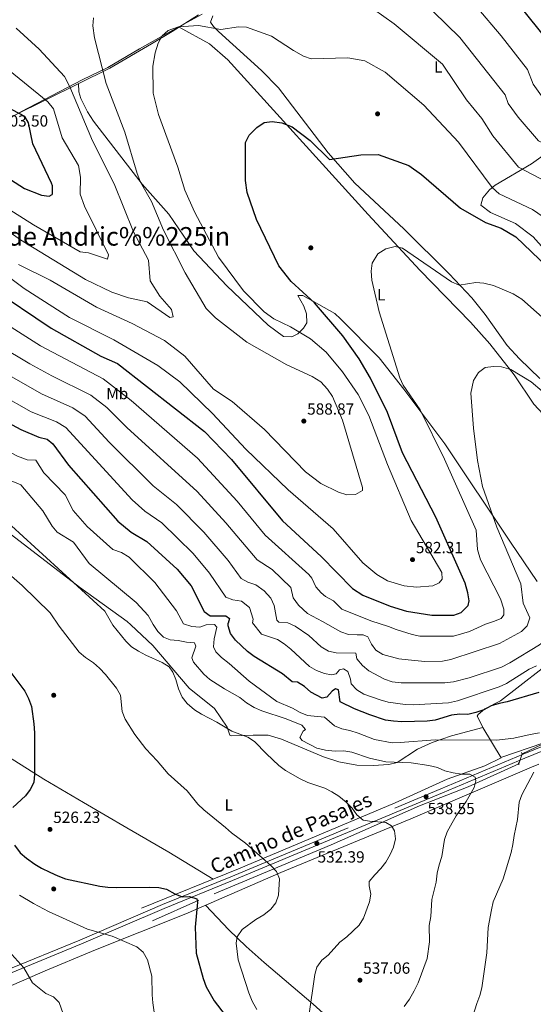
# Model space of a CAD drawing. Extents: x 614339 to 621240, y 729586 to 734329.
# Drawn here: x 619279 to 619597, y 731749 to 732359 of the extents above; entities that cross this region are included whole.
import ezdxf
from ezdxf.enums import TextEntityAlignment as Align

# ---------------------------------------------------------------- set-up
doc = ezdxf.new("R2010")
doc.units = 0
doc.header["$MEASUREMENT"] = 0
for name, pattern in [('DGN Style 2', [78.63191, 47.179146, -31.452764]), ('DGN Style 3', [110.084674, 78.63191, -31.452764]), ('DGN Style 5', [55.042337, 23.589573, -31.452764])]:
    doc.linetypes.add(name, pattern=pattern)
for name, color, linetype in [('Nivel 1', 7, 'Continuous'), ('Nivel 11', 7, 'Continuous'), ('Nivel 17', 7, 'Continuous'), ('Nivel 21', 7, 'Continuous'), ('Nivel 22', 7, 'Continuous'), ('Nivel 36', 7, 'Continuous'), ('Nivel 37', 7, 'Continuous'), ('Nivel 4', 7, 'Continuous'), ('Nivel 41', 7, 'Continuous'), ('Nivel 44', 7, 'Continuous'), ('Nivel 45', 7, 'Continuous'), ('Nivel 5', 7, 'Continuous'), ('Nivel 7', 7, 'Continuous')]:
    doc.layers.add(name, color=color, linetype=linetype)
doc.styles.add('Style-arial', font='arial.shx', dxfattribs={"bigfont": 'arialbig.shx'})
doc.styles.add('Style-ariali', font='ariali.shx', dxfattribs={"bigfont": 'arialibig.shx'})
doc.styles.add('Style-arialn', font='arialn.shx', dxfattribs={"bigfont": 'arialnbig.shx'})
doc.styles.add('Style-times', font='times.shx', dxfattribs={"bigfont": 'timesbig.shx'})

# ---------------------------------------------------------------- blocks, each defined once
blk = doc.blocks.new('5PATER')
at = {"layer": 'Nivel 7', "linetype": 'Continuous', "lineweight": 0}
h = blk.add_hatch(color=53, dxfattribs=at)
edge = h.paths.add_edge_path()
edge.add_ellipse((0, 0), major_axis=(-1.095731442945027, -1.110710700472634), ratio=0.9994222409660316, start_angle=0, end_angle=360)
blk = doc.blocks.new('5PERFI')
at = {"layer": 'Nivel 17', "linetype": 'Continuous', "lineweight": 0}
h = blk.add_hatch(color=7, dxfattribs=at)
edge = h.paths.add_edge_path()
edge.add_arc((0, 0), 1.55999999938624, 315.0000000018422, 675.0000000018422)

msp = doc.modelspace()

# ---------------------------------------------------------------- linework, layer by layer
at = {"layer": 'Nivel 1', "color": 7, "linetype": 'Continuous', "lineweight": 0}
msp.add_polyline3d([(619263.8, 732292.3670000001, 601.442), (619280.038, 732301.635, 597.672), (619317.565, 732321.213, 587.761), (619333.595, 732328.949, 583.504), (619353.1950000001, 732340.48, 580.514), (619371.561, 732350.8300000001, 579.444), (619392.061, 732362.007, 580.263)], dxfattribs=at)
at = {"layer": 'Nivel 11', "color": 142, "linetype": 'DGN Style 3', "lineweight": 13}
for points in [[(619645.9610000001, 731987.4890000001, 551.987), (619647.44, 731981.6570000001, 551.47), (619647.6769999999, 731977.216, 550.84), (619646.55, 731972.381, 550.496), (619632.537, 731946.773, 547.835), (619622.318, 731925.5279999999, 545.8290000000001), (619615.6510000001, 731917.149, 544.761), (619611.746, 731914.04, 544.367), (619590.077, 731903.7239999999, 542.274)], [(619588.071, 731897.5449999999, 541.571), (619556.648, 731883.256, 539.316), (619526.595, 731871.49, 537.122), (619471.9380000001, 731847.352, 531.622), (619389.8219999999, 731813.03, 525.191), (619361.254, 731800.206, 521.357)]]:
    msp.add_polyline3d(points, dxfattribs=at)
at = {"layer": 'Nivel 21', "color": 1, "linetype": 'DGN Style 2', "lineweight": 0, "elevation": 542.327, "flags": 128}
for points in [[(619590.1880000001, 731903.469), (619589.6939999999, 731904.5989999999)], [(619588.284, 731897.058), (619587.79, 731898.1880000001)]]:
    msp.add_lwpolyline(points, dxfattribs=at)
at = {"layer": 'Nivel 21', "color": 7, "linetype": 'DGN Style 3', "lineweight": 0}
msp.add_polyline3d([(619187.868, 731732.754, 509.175), (619193.8289999999, 731735.591, 510.07), (619200.138, 731740.0930000001, 510.07), (619225.223, 731750.963, 511.31), (619269.78, 731769.216, 513.171), (619316.267, 731788.281, 518.7520000000001), (619367.4780000001, 731810.3, 523.093), (619409.756, 731827.5349999999, 527.519), (619539.81, 731881.96, 539.292), (619590.814, 731903.517, 542.718), (619713.139, 731953.176, 554.623)], dxfattribs=at)
at = {"layer": 'Nivel 21', "color": 7, "linetype": 'Continuous', "lineweight": 0}
msp.add_polyline3d([(619190.3759999999, 731731.169, 509.392), (619195.1070000001, 731733.4210000001, 510.07), (619201.3800000001, 731737.8970000001, 510.07), (619226.1980000001, 731748.6510000001, 511.31), (619270.7320000001, 731766.895, 513.171), (619317.237, 731785.967, 518.7520000000001), (619368.4550000001, 731807.9010000001, 523.093), (619410.744, 731825.1410000001, 527.519), (619540.814, 731879.5719999999, 539.292), (619591.8049999999, 731901.1240000001, 542.718), (619714.1130000001, 731950.7760000001, 554.623)], dxfattribs=at)
at = {"layer": 'Nivel 22', "color": 142, "linetype": 'DGN Style 5', "lineweight": 0, "extrusion": (-0.03322032136630362, -0.1023272012574228, 0.9941959334714372), "elevation": -94937.51453449072, "flags": 128}
msp.add_lwpolyline([(363312.6123311748, 882357.3547360424), (363312.6123311747, 882363.8891285926)], dxfattribs=at)
at = {"layer": 'Nivel 36', "color": 92, "linetype": 'Continuous', "lineweight": 0}
for points in [[(619389.767, 732361.5900000001, 580.12), (619373.44, 732351.29, 578.989), (619360.666, 732343.5, 579.438), (619334.831, 732328.507, 583.042), (619275.56, 732299.1810000001, 598.873)], [(619601.183, 732136.1540000001, 565.472), (619588.46, 732148.4099999999, 566.049), (619580.9310000001, 732156.746, 566.687), (619567.3300000001, 732175.881, 568.452), (619558.95, 732186.26, 569.429), (619544.9099999999, 732201.0700000001, 569.799), (619516.81, 732228.8900000001, 571.869), (619486.591, 732257.202, 573.892), (619469.9709999999, 732275.9809999999, 575.272), (619439.227, 732316.337, 577.331), (619428.7010000001, 732327.007, 578.02), (619402.014, 732351.2779999999, 579.636), (619398.8899999999, 732354.3, 579.929), (619397.1300000001, 732357.02, 580.309), (619398.5, 732360.8700000001, 580.5)], [(619377.663, 732353.9539999999, 578.989), (619396.56, 732343.456, 577.5500000000001), (619407.858, 732333.6059999999, 576.748), (619494.6910000001, 732237.8260000001, 570.5500000000001), (619526.8400000001, 732203.29, 567.739), (619558.237, 732171.091, 566.197), (619570.152, 732157.709, 565.236), (619585.155, 732138.547, 563.904), (619597.49, 732120.26, 562.679), (619614.5660000001, 732102.003, 562.904), (619623.666, 732089.2050000001, 561.964), (619631.6130000001, 732074.3160000001, 560.823), (619638.6840000001, 732055.659, 559.347), (619643.7890000001, 732044.4720000001, 558.694), (619650.8219999999, 732031.263, 558.0600000000001), (619658.9410000001, 732018.605, 557.462), (619672.601, 732002.8940000001, 556.562), (619687.6599999999, 731989.487, 556.323)], [(619599.5660000001, 732010.3700000001, 561.431), (619582.98, 732034.75, 562.679), (619542.29, 732095.6699999999, 567.739), (619516.967, 732129.5619999999, 569.937), (619501.52, 732148.98, 571.679), (619477.75, 732173.1000000001, 572.619), (619474.0490000001, 732176.4029999999, 573.275), (619454.3700000001, 732187.72, 574.119), (619451.1499999999, 732187.6200000001, 575.989), (619454.9199999999, 732181.0800000001, 576.559), (619456.523, 732176.3800000001, 577.198), (619456.8589999999, 732170.7080000001, 578.114), (619454.75, 732167.3600000001, 578.989), (619451.1780000001, 732163.909, 579.5500000000001), (619447.4199999999, 732161.97, 580.309), (619442.4010000001, 732162.2790000001, 580.827), (619432.7520000001, 732169.2620000001, 580.617), (619407.246, 732193.564, 580.304), (619386.8200000001, 732215.22, 581.25), (619371.3200000001, 732238.1200000001, 582.369), (619354.7860000001, 732256.6610000001, 585.178), (619324.6529999999, 732295.588, 587.886), (619320.8800000001, 732301.3900000001, 588.559), (619316.78, 732309.6400000001, 588.559), (619315.53, 732313.8500000001, 588.179), (619315.4010000001, 732318.8929999999, 587.429)], [(619609.6059999999, 732278.9099999999, 589.574), (619595.858, 732269.1910000001, 585.873), (619573.54, 732255.9099999999, 579.559), (619569.858, 732253.0460000001, 577.707), (619565.72, 732248.05, 576.929), (619564.6300000001, 732243.6699999999, 576.179), (619570.4820000001, 732239.1359999999, 575.975), (619586.01, 732232.22, 575.989), (619597.0700000001, 732224.0900000001, 575.989), (619603.895, 732216.2930000001, 575.989)], [(619268.476, 732043.4639999999, 533.671), (619315.9920000001, 732006.9169999999, 534.723), (619345.5660000001, 731985.713, 536.11), (619347.679, 731983.605, 536.213)], [(619617.267, 731988.2690000001, 557.476), (619628.6980000001, 731976.7930000001, 555.188), (619629.324, 731975.7409999999, 555), (619631.2069999999, 731972.574, 554.4010000000001), (619631.22, 731970.7150000001, 554.089), (619630.0900000001, 731969.6740000001, 553.825), (619617.7080000001, 731967.3160000001, 551.614), (619614.514, 731965.7919999999, 551.648), (619576.6939999999, 731936.557, 549.722), (619567.135, 731931.5120000001, 548.6080000000001), (619562.9070000001, 731928.094, 548.146), (619562.398, 731926.9539999999, 548.146), (619566.064, 731919.8489999999, 545.939)], [(619687.6599999999, 731989.487, 556.323), (619699.237, 731973.551, 555.3770000000001), (619707.494, 731959.659, 554.431), (619708.338, 731957.0819999999, 554.431), (619708.145, 731955.118, 554.115), (619705.885, 731953.139, 554.115), (619671.4739999999, 731938.956, 550.647), (619635.416, 731923.625, 548.125), (619627.479, 731920.9880000001, 546.548), (619626.855, 731921.5, 546.548), (619626.6399999999, 731922.842, 546.548), (619627.128, 731926.9780000001, 547.179), (619628.821, 731931.7150000001, 547.439), (619644.442, 731963.568, 550.017), (619645.442, 731968.534, 550.332), (619644.815, 731969.46, 550.017), (619643.2660000001, 731969.449, 550.332), (619638.3360000001, 731965.0760000001, 550.647), (619619.166, 731927.9569999999, 546.2330000000001), (619611.7010000001, 731916.6440000001, 544.972), (619607.9180000001, 731913.227, 544.657), (619603.6229999999, 731910.621, 544.344), (619577.051, 731901.4210000001, 542.563)], [(619144.7450000001, 731980.095, 518.505), (619178.0419999999, 731959.0700000001, 519.192), (619216.5719999999, 731935.9680000001, 519.878), (619260.061, 731909.246, 522.213), (619293.9909999999, 731888.1030000001, 523.6030000000001), (619318.3899999999, 731873.4709999999, 525.217), (619345.307, 731857.9040000001, 526.239), (619371.23, 731842.798, 526.065), (619398.696, 731826.0419999999, 526.857)], [(619347.679, 731983.605, 536.213), (619361.3940000001, 731970.8430000001, 535.582), (619383.868, 731944.358, 535.582), (619399.521, 731931.834, 535.582), (619407.4169999999, 731920.1610000001, 535.582), (619409.0430000001, 731915.3729999999, 534.337), (619409.8300000001, 731914.8049999999, 534.321), (619423.45, 731915.3740000001, 536.422), (619432.777, 731915.341, 537.038), (619441.0449999999, 731912.882, 537.409), (619467.158, 731901.868, 537.789), (619476.717, 731898.7790000001, 537.907), (619487.8570000001, 731896.74, 538.42), (619497.7990000001, 731896.494, 539.425), (619507.5789999999, 731897.1100000001, 540.607), (619512.8500000001, 731898.254, 541.2570000000001), (619525.2579999999, 731906.54, 542.817), (619534.4380000001, 731910.658, 544.115), (619546.4610000001, 731914.7779999999, 545.423), (619565.9099999999, 731920.1070000001, 545.987), (619577.1980000001, 731901.1740000001, 542.518), (619567.0349999999, 731896.2760000001, 542.123), (619543.638, 731887.9680000001, 540.785), (619511.493, 731873.354, 536.845), (619414.55, 731832.5050000001, 528.138), (619354.4569999999, 731808.007, 523.285)], [(619244.396, 731747.368, 514.187), (619294.8119999999, 731769.369, 515.774), (619323.4040000001, 731781.2409999999, 517.336), (619337.2420000001, 731786.777, 518.885), (619369.5320000001, 731799.6229999999, 523.407), (619383.3389999999, 731805.2860000001, 525.03), (619440.7849999999, 731830.1000000001, 529.913), (619521.264, 731863.3929999999, 538.024), (619595.8970000001, 731895.4410000001, 544.9780000000001), (619600.574, 731897.233, 545.407)], [(619709.7660000001, 731548.9720000001, 526.146), (619680.899, 731571.2749999999, 527.912), (619660.7420000001, 731585.963, 529.779), (619635.426, 731604.4299999999, 532.848), (619600.1089999999, 731630.831, 538.462), (619558.5530000001, 731661.8319999999, 543.046), (619546.882, 731671.1910000001, 544.3100000000001), (619539.9820000001, 731677.2490000001, 544.775), (619532.575, 731683.8570000001, 544.152), (619510.371, 731703.827, 539.865), (619475.4380000001, 731735.3319999999, 537.128), (619460.6510000001, 731748.621, 535.5260000000001), (619430.3330000001, 731774.379, 530.818), (619419.206, 731784.271, 529.064), (619408.5179999999, 731794.662, 527.598), (619394.051, 731809.913, 525.94)]]:
    msp.add_polyline3d(points, dxfattribs=at)
at = {"layer": 'Nivel 4', "color": 30, "linetype": 'Continuous', "lineweight": 30, "flags": 128}
for points, elevation in [([(619570.6200000001, 732389.6599999999), (619605.75, 732345.9099999999)], 600), ([(619240.7490000001, 732302.557), (619240.544, 732302.3489999999), (619239.3030000001, 732296.662), (619239.56, 732291.2), (619241.55, 732286.6100000001), (619244.56, 732282.1000000001), (619248.6030000001, 732277.588), (619258.5970000001, 732268.854), (619281.98, 732253.8600000001), (619292.361, 732249.7139999999), (619297.19, 732249.0900000001), (619298.95, 732250.1699999999), (619299.2339999999, 732250.6240000001), (619299.21, 732255.6300000001), (619298.6640000001, 732257.324), (619287.1599999999, 732281.6599999999), (619284.31, 732294.51), (619282.1000000001, 732298.6200000001), (619270.747, 732304.621), (619260.429, 732308.3970000001), (619259.027, 732308.608)], 600), ([(619465.76, 732026.06), (619485.105, 732006.077), (619491.5109999999, 732001.95), (619508.47, 731995.1599999999), (619518.4880000001, 731992.108), (619534.121, 731989.665), (619547.889, 731989.5390000001), (619552.4099999999, 731991.3500000001), (619556.75, 731995.56), (619557.4099999999, 731998.55), (619556.6030000001, 732003.4720000001), (619554.858, 732009.399), (619536.7720000001, 732050.335), (619515.9920000001, 732090.1359999999), (619506.831, 732115.131), (619496.307, 732136.5179999999), (619489.206, 732148.3189999999), (619479.0800000001, 732162.7), (619461.48, 732183.1100000001), (619447.1799999999, 732196.22), (619439.439, 732206.037), (619425.6200000001, 732234.75), (619419.8060000001, 732251.405), (619418.8700000001, 732258.8400000001), (619418.8999999999, 732282.4299999999), (619421.0109999999, 732286.96), (619425.75, 732291.7), (619430.3200000001, 732294.81), (619435.24, 732295.52), (619441.3, 732294.5900000001), (619447.6599999999, 732292.1200000001), (619458.8500000001, 732283.6499999999), (619470.9299999999, 732271.8700000001), (619490.1799999999, 732274.72), (619500.925, 732274.9269999999), (619520.06, 732268.1100000001), (619527.8300000001, 732262.54), (619552.0700000001, 732241.69), (619567.3999999999, 732232.8300000001), (619577.1200000001, 732229.27), (619586.297, 732223.9469999999), (619615.4469999999, 732196.1300000001)], 575), ([(619260.8400000001, 732192.604), (619298.473, 732167.442), (619329.115, 732150.05), (619339.4299999999, 732145.53), (619393.368, 732103.4750000001), (619410.03, 732086.0700000001), (619441.77, 732048.1300000001), (619465.76, 732026.06)], 575), ([(619261.416, 732114.3459999999), (619279.6599999999, 732104.56), (619290.73, 732099.8700000001), (619295.94, 732098.6400000001), (619299.53, 732095.8300000001), (619309.233, 732082.452), (619339.72, 732047.9099999999), (619348.0800000001, 732041.0190000001), (619357.69, 732035.24), (619376.523, 732018.119), (619385.1599999999, 732007.8300000001), (619393.1599999999, 731991.79), (619397, 731989.26), (619406.52, 731989.28), (619408.9099999999, 731987.6100000001), (619407.983, 731984.648)], 550), ([(619600.4510000001, 731941.6359999999), (619580.8589999999, 731935.949), (619575.8300000001, 731934.881), (619571.0689999999, 731933.352), (619566.4809999999, 731931.02), (619561.533, 731929.23), (619556.504, 731928.033), (619551.5079999999, 731928.2590000001), (619546.503, 731927.6329999999), (619536.2509999999, 731924.537), (619531.294, 731923.8700000001), (619515.723, 731923.622), (619510.5549999999, 731923.845), (619505.604, 731924.5560000001), (619495.8049999999, 731927.8770000001), (619486.352, 731931.558), (619477.3470000001, 731935.9480000001), (619476.3260000001, 731943.371), (619474.5149999999, 731943.875), (619472.587, 731942.571), (619469.254, 731938.8030000001), (619466.288, 731938.2660000001), (619459.202, 731941.9780000001), (619455.2609999999, 731945.423), (619451.0260000001, 731948.0830000001), (619447.622, 731948.212), (619441.646, 731953.337), (619424.138, 731964.0660000001), (619420.111, 731967.03), (619416.2990000001, 731970.5160000001), (619412.703, 731974.1910000001), (619409.577, 731978.173), (619407.994, 731982.9169999999), (619407.983, 731984.648)], 550), ([(619272.818, 731954.932), (619282.202, 731942.469), (619284.439, 731937.9990000001), (619286.1880000001, 731932.9750000001), (619287.713, 731922.3030000001), (619288.189, 731916.8090000001), (619288.1140000001, 731891.145), (619287.6399999999, 731885.871), (619285.4580000001, 731881.662), (619282.4990000001, 731877.631), (619274.686, 731870.4809999999)], 525), ([(619275.676, 731847.051), (619279.2690000001, 731842.358), (619283.068, 731839.1070000001), (619288.2280000001, 731835.4450000001), (619292.4990000001, 731832.842), (619297.6680000001, 731830.354), (619302.6140000001, 731828.0530000001), (619307.31, 731826.3360000001), (619328.487, 731821.7720000001), (619333.436, 731821.0630000001), (619338.7820000001, 731820.8090000001), (619359.6159999999, 731821.21), (619365.0419999999, 731820.9880000001), (619369.8940000001, 731819.7919999999), (619375.014, 731816.9240000001), (619379.6669999999, 731815.0900000001), (619384.065, 731815.307), (619388.5959999999, 731813.788), (619388.997, 731811.8530000001), (619387.6769999999, 731796.2660000001), (619388.315, 731780.247), (619392.6769999999, 731764.6100000001), (619394.521, 731759.456), (619399.415, 731750.6440000001), (619406.1359999999, 731741.713)], 525)]:
    msp.add_lwpolyline(points, dxfattribs=dict(at, elevation=elevation))
at = {"layer": 'Nivel 5', "color": 30, "linetype": 'Continuous', "lineweight": 0, "flags": 128}
for points, elevation in [([(619510.22, 732387.96), (619551.5700000001, 732347.51), (619579.5700000001, 732312.054), (619581.564, 732306.574), (619587.7080000001, 732298.084), (619600.337, 732283.439), (619607.5819999999, 732279.7050000001), (619631.7479999999, 732263.9680000001)], 590), ([(619491.6499999999, 732369.48), (619510.8, 732355.8400000001), (619540.9299999999, 732330.96), (619555.592, 732308.7720000001), (619565.145, 732297.382), (619572.0930000001, 732286.483), (619587.817, 732267.2280000001), (619605.3230000001, 732258.149)], 585), ([(619562.01, 732366.31), (619577.0700000001, 732348.4240000001), (619593.435, 732327.602), (619596.987, 732318.507)], 595), ([(619278.27, 732206.8559999999), (619297.727, 732197.162), (619326.49, 732180.3700000001), (619348.56, 732170.23), (619368.625, 732159.7450000001), (619381.26, 732150.03), (619399.057, 732129.5430000001), (619410.56, 732121.98), (619430.6100000001, 732104.6000000001), (619455.8999999999, 732078.4199999999), (619465.52, 732071.1799999999), (619476.31, 732065.8300000001), (619481.47, 732064.25), (619487.04, 732064.4099999999), (619491.3300000001, 732066.76), (619491.3500000001, 732068.73), (619478.94, 732110.48), (619472.78, 732125.1300000001), (619469.69, 732129.71), (619465.47, 732134.0700000001), (619460.0900000001, 732137.47), (619444.3200000001, 732144.75), (619419.6799999999, 732158.81), (619400.25, 732173.75), (619394.44, 732179.56), (619381.3400000001, 732201.6699999999), (619368.05, 732228.05), (619360.6799999999, 732245.95), (619353.72, 732257.9099999999), (619351.79, 732263.27), (619344.0900000001, 732288.75), (619332.48, 732318.9299999999), (619325.3, 732347.3700000001), (619324.25, 732354.6699999999), (619324.56, 732359.75)], 585), ([(619243.6599999999, 732220.25), (619281.6399999999, 732192.05), (619309.865, 732174.0249999999), (619337.212, 732160.135), (619364.5900000001, 732144.29), (619378.047, 732134.142), (619398.26, 732114.51), (619419.1000000001, 732092.4299999999), (619445.196, 732067.297), (619473.1000000001, 732043.1200000001), (619491.3800000001, 732022.03), (619500.1000000001, 732014.8999999999), (619506.815, 732010.8770000001), (619517.1100000001, 732007.8), (619524.6680000001, 732006.879), (619534.77, 732007.81), (619538.77, 732009.6200000001), (619540.6200000001, 732011.8500000001), (619540.4099999999, 732016), (619521.3899999999, 732048.3600000001), (619506.767, 732082.925), (619495.291, 732113.297), (619488.5109999999, 732126.3319999999), (619478.95, 732140.425), (619468.757, 732152.446), (619459.1300000001, 732160.8800000001), (619446.76, 732168.1699999999), (619436.25, 732173.1699999999), (619430.2930000001, 732177.564), (619417.52, 732190.6200000001), (619402.1640000001, 732211.3219999999), (619387.22, 732239.56), (619381.31, 732252.9299999999), (619376.8400000001, 732267.1499999999), (619364.818, 732299.7590000001), (619361.6470000001, 732312.8970000001), (619361.46, 732329.6499999999), (619362.835, 732338.0109999999), (619364.7420000001, 732343.9029999999), (619367.229, 732348.4280000001), (619370.94, 732351.78), (619377.3, 732354.1300000001), (619389.6399999999, 732354.99), (619403.56, 732352.355), (619414.385, 732354.172), (619419.3899999999, 732353.8700000001), (619434.8500000001, 732348.2), (619448.443, 732339.324), (619454.797, 732335.9269999999), (619459.55, 732334.3600000001), (619482.2890000001, 732334.881), (619492.736, 732332.9299999999), (619505.23, 732326.0889999999), (619529.3189999999, 732305.4610000001), (619550.72, 732282.71), (619571.5900000001, 732254.45), (619575.9199999999, 732250.5700000001), (619596.5, 732240.8300000001), (619603.21, 732236.3800000001)], 580), ([(619276.79, 732353.23), (619290.9199999999, 732340.22), (619306.77, 732323.22), (619310.0700000001, 732316.9099999999), (619323.94, 732283.51), (619337.49, 732256.8999999999), (619349.3600000001, 732227.1400000001), (619358.8200000001, 732209.49), (619359.6599999999, 732196.6400000001), (619365.6799999999, 732187.3300000001), (619373, 732179.02), (619374.1000000001, 732174.3300000001), (619371.8600000001, 732174.1100000001), (619357.8200000001, 732183.8200000001), (619346.3899999999, 732186.21), (619336.03, 732189.6100000001), (619319.79, 732197.6400000001), (619279.3899999999, 732222.06), (619250.51, 732242.48)], 590), ([(619269.7, 732329.22), (619296.4299999999, 732307.6400000001), (619299.8800000001, 732303.3500000001), (619305.29, 732285.23), (619315.3899999999, 732268.19), (619316.52, 732260.98), (619316.3500000001, 732250.52), (619319.06, 732242.9199999999), (619333.8700000001, 732212.8900000001), (619333.3, 732210.1100000001), (619321.53, 732214), (619316.3800000001, 732214.77), (619287.51, 732231.47)], 595), ([(619596.987, 732318.507), (619603.1939999999, 732309.8470000001)], 595), ([(619287.51, 732231.47), (619264.8600000001, 732245.71)], 595), ([(619577.1410000001, 731987.575), (619578.79, 731989.8700000001), (619578.8899999999, 731993.28), (619576.6799999999, 731999.6799999999), (619564.3700000001, 732023.8900000001), (619562.4299999999, 732030.3800000001), (619561.5800000001, 732042.1699999999), (619542.1599999999, 732086.1599999999), (619527.03, 732116.8400000001), (619516.45, 732132.1699999999), (619514.3589999999, 732136.7139999999), (619501.6599999999, 732177.6000000001), (619497.04, 732197.06), (619496.72, 732202.78), (619497.31, 732207.7390000001), (619500.76, 732213.3900000001), (619505.8200000001, 732216.5800000001), (619511.53, 732217.97), (619516.1300000001, 732216.99), (619546.47, 732196.1100000001), (619551.162, 732194.118), (619561.45, 732195.8), (619566.4140000001, 732195.219), (619572.52, 732193.76), (619584.5800000001, 732188.6699999999), (619590.04, 732185.31), (619608.1300000001, 732169.26)], 570), ([(619242.254, 732187.811), (619291.7579999999, 732156.456), (619330.712, 732136.0930000001), (619347.889, 732122.5290000001), (619388.9979999999, 732086.9380000001), (619413.5460000001, 732060.264), (619430.8940000001, 732039.175), (619457.9369999999, 732014.845), (619459.9539999999, 732012.622), (619462.365, 732007.25), (619465.6470000001, 732003.4639999999), (619468.3940000001, 732001.1540000001), (619473.352, 731998.52), (619478.392, 731993.4169999999), (619496.487, 731986.179)], 570), ([(619230.0760000001, 732178.129), (619285.2749999999, 732145.334), (619298.774, 732137.845), (619323.033, 732125.97), (619332.932, 732118.27), (619345.2350000001, 732105.8859999999), (619388.8899999999, 732066.176), (619406.6410000001, 732046.865), (619426.128, 732023.8870000001), (619435.2490000001, 732017.828), (619446.8130000001, 732006.7749999999), (619448.408, 732000.4469999999), (619451.5530000001, 731995.879), (619457.118, 731990.618), (619466.4510000001, 731985.6599999999)], 565), ([(619146.1200000001, 732173.6499999999), (619158.8400000001, 732162.8200000001), (619172.95, 732152.77), (619177.6599999999, 732148.1799999999), (619182.71, 732137.26), (619188.4299999999, 732128.26), (619192.7, 732125.02), (619197.56, 732122.74), (619255.69, 732099.48), (619277.6300000001, 732088.21), (619283.56, 732085.94), (619288.8700000001, 732085.6100000001), (619293.96, 732077.81), (619307.0800000001, 732064.06), (619311.98, 732054.49), (619320.6599999999, 732044.6400000001), (619336.655, 732030.2390000001), (619342.067, 732028.4780000001), (619346.825, 732025.4979999999), (619362.72, 732009.8300000001), (619375.98, 731992.3700000001), (619380.4450000001, 731984.172)], 545), ([(619594.8189999999, 731987.8800000001), (619590.78, 731996.96), (619589.27, 732009.03), (619574.408, 732044.077), (619565.5700000001, 732069.26), (619562.5689999999, 732085.327), (619559.98, 732105.3800000001), (619558.2849999999, 732127.0989999999), (619560.1200000001, 732135), (619563.1699999999, 732140.02), (619567.1699999999, 732143.04), (619572.3800000001, 732143.73), (619577.3759999999, 732143.5220000001), (619583.0700000001, 732141.71), (619595.72, 732134.26), (619602.6399999999, 732128.4299999999)], 565), ([(619271.1599999999, 732138.9780000001), (619292.402, 732126.75), (619311.831, 732117.96), (619319.591, 732112.818), (619334.337, 732096.825), (619361.564, 732069.817), (619376.1100000001, 732058.199), (619393.041, 732040.996), (619408.0260000001, 732023.5020000001), (619416.051, 732012.298), (619420.335, 732009.956), (619425.281, 732008.446), (619430.3999999999, 732004.6810000001), (619434.432, 732000.1159999999), (619436.565, 731995.554), (619438.108, 731986.5390000001), (619439.467, 731985.193)], 560), ([(619174.94, 732126.3500000001), (619176.8400000001, 732127.52), (619180.4299999999, 732126.96), (619182.75, 732124.24), (619184.5800000001, 732118.6699999999), (619184.19, 732113.3600000001), (619185.55, 732108.1100000001), (619215.69, 732096.49), (619236.3700000001, 732090.3800000001), (619268.6599999999, 732074.8700000001), (619279.6100000001, 732070.4299999999), (619293.3700000001, 732054.3500000001), (619298.99, 732044.81), (619302.1950000001, 732040.9709999999), (619312.21, 732034.8999999999), (619321.9780000001, 732021.533), (619351.1699999999, 731997.3600000001), (619358.4299999999, 731989.5), (619361.693, 731983.848)], 540), ([(619266.288, 732126.662), (619286.031, 732115.655), (619301.6640000001, 732109.4380000001), (619307.51, 732105.77), (619348.6329999999, 732061.139), (619356.371, 732054.021), (619366.8999999999, 732046.719), (619386.3459999999, 732027.8999999999), (619396.5930000001, 732015.666), (619406.5249999999, 732000.7790000001), (619411.0430000001, 731999.0349999999), (619416.236, 731998.3489999999), (619421.3759999999, 731994.337), (619423.5090000001, 731987.074), (619423.1869999999, 731984.9110000001)], 555), ([(619133.3600000001, 732123.06), (619148.55, 732102.5800000001), (619153.28, 732098.9299999999), (619157.3300000001, 732098.3900000001), (619159.8999999999, 732099.78), (619164.21, 732103.76), (619168.55, 732105.0900000001), (619168.9299999999, 732090.3), (619171, 732087.27), (619185.74, 732077.49), (619205.1000000001, 732061.3), (619235.5, 732047.4299999999), (619246.52, 732040.5700000001), (619267.4299999999, 732019.29), (619280.49, 732008.02), (619297.71, 731990.98), (619303.379, 731982.8389999999)], 530), ([(619177.75, 732115.4299999999), (619178.22, 732112.56), (619176.8800000001, 732110.3700000001), (619175.7509999999, 732105.4809999999), (619176.288, 732099.8060000001), (619178.521, 732095.1470000001), (619182.3049999999, 732091.044), (619187.591, 732087.176), (619193.996, 732084.2280000001), (619212.416, 732079.48), (619236.6200000001, 732071.3999999999), (619249.3800000001, 732064.7), (619259.1740000001, 732058.125), (619331.72, 731992.0700000001), (619336.7209999999, 731983.416)], 535), ([(619611.713, 731988.173), (619610.976, 731982.6140000001), (619608.395, 731978.334), (619604.9950000001, 731974.4469999999), (619600.821, 731971.3189999999), (619582.4580000001, 731960.0760000001), (619577.439, 731957.459), (619557.337, 731950.8640000001), (619547.568, 731948.287), (619542.1810000001, 731947.662), (619515.257, 731947.6059999999), (619509.6980000001, 731948.3430000001), (619504.963, 731949.9569999999), (619495.186, 731955.2180000001), (619491.331, 731958.3940000001), (619487.7749999999, 731962.5290000001), (619487.105, 731966.0120000001), (619474.9639999999, 731966.1869999999), (619470.118, 731967.4140000001), (619465.757, 731970.0179999999), (619458.1000000001, 731977.0490000001), (619449.537, 731982.8030000001), (619445.0260000001, 731984.9650000001), (619439.467, 731985.193)], 560), ([(619594.8189999999, 731987.8800000001), (619593.301, 731983.091), (619589.7579999999, 731979.5590000001), (619576.074, 731972.0530000001), (619546.047, 731962.104), (619540.888, 731961.0349999999), (619529.7820000001, 731960.96), (619519.6429999999, 731961.865), (619513.756, 731962.658), (619503.7930000001, 731965.3019999999), (619499.513, 731967.9850000001), (619496.9040000001, 731971.713), (619494.5490000001, 731976.217), (619491.699, 731977.4890000001), (619487.9550000001, 731977.334), (619482.6570000001, 731977.685), (619477.939, 731979.3500000001), (619466.4510000001, 731985.6599999999)], 565), ([(619577.1410000001, 731987.575), (619572.5050000001, 731985.6059999999), (619567.479, 731984.021), (619557.565, 731979.433), (619547.6410000001, 731976.524), (619526.8470000001, 731976.6410000001), (619521.939, 731977.598), (619512.199, 731980.638), (619507.4809999999, 731982.6000000001), (619496.487, 731986.179)], 570), ([(619303.379, 731982.8389999999), (619315.7579999999, 731966.6499999999), (619319.605, 731963.459), (619324.7139999999, 731960.125), (619328.462, 731956.817), (619332.1259999999, 731952.814), (619338.899, 731944.3360000001), (619341.435, 731940), (619342.3559999999, 731929.895), (619344.1680000001, 731925.236), (619350.271, 731915.5900000001), (619357.108, 731906.7490000001), (619363.993, 731899.466), (619370.8800000001, 731891.3659999999), (619382.598, 731880.835), (619389.3700000001, 731872.6159999999), (619392.895, 731869.0700000001), (619406.517, 731858.139), (619410.138, 731854.6910000001), (619418.7239999999, 731848.2779999999), (619434.4450000001, 731834.5660000001), (619437.9580000001, 731830.716), (619439.797, 731826.2080000001), (619439.22, 731816.1300000001), (619437.574, 731811.341), (619434.4180000001, 731807.463), (619430.233, 731804.031), (619425.1170000001, 731801.0530000001), (619416.7649999999, 731794.7960000001), (619413.5660000001, 731790.3840000001), (619413.077, 731786.3770000001), (619414.26, 731776.013), (619420.9070000001, 731755.692), (619423.0090000001, 731750.412), (619425.756, 731745.264)], 530), ([(619336.7209999999, 731983.416), (619344.666, 731973.5249999999), (619348.2860000001, 731970.0760000001), (619352.5149999999, 731967.3630000001), (619357.1240000001, 731964.892), (619367.1000000001, 731960.247), (619371.5079999999, 731957.6939999999), (619373.8559999999, 731954.352), (619375.6669999999, 731949.6910000001), (619377.284, 731944.044), (619379.645, 731938.7650000001), (619382.7239999999, 731934.828), (619387.131, 731931.065), (619391.564, 731928.298), (619401.06, 731923.284), (619410.3970000001, 731917.794), (619420.2380000001, 731913.987), (619424.426, 731911.2520000001), (619431.9110000001, 731903.6170000001), (619439.4709999999, 731896.554), (619443.497, 731893.3530000001), (619452.6780000001, 731888.142), (619457.5090000001, 731885.9140000001), (619467.851, 731882.5419999999), (619472.2949999999, 731880.2520000001), (619476.71, 731877.398), (619481.213, 731873.7209999999), (619484.855, 731870.0009999999), (619487.854, 731865.889), (619491.619, 731862.5719999999), (619495.629, 731861.9380000001), (619505.7080000001, 731861.2320000001), (619509.3389999999, 731859.061), (619511.0390000001, 731855.973), (619511.7609999999, 731851.0090000001), (619510.462, 731845.896), (619508.4680000001, 731841.311), (619505.746, 731836.6939999999), (619502.7, 731832.7280000001), (619498.827, 731828.7690000001), (619495.368, 731824.612), (619495.3859999999, 731821.8999999999), (619496.4539999999, 731816.871), (619495.712, 731811.9310000001), (619491.9070000001, 731801.858), (619489.26, 731797.6070000001), (619481.6529999999, 731790.423), (619477.2849999999, 731787.0349999999), (619470.108, 731778.979), (619466.1259999999, 731775.852), (619462.926, 731771.568), (619461.7960000001, 731766.9110000001), (619458.1200000001, 731741.2720000001)], 535), ([(619361.693, 731983.848), (619364.435, 731979.4750000001), (619367.946, 731975.8829999999), (619372.0900000001, 731974.2320000001), (619377.078, 731973.8870000001), (619382.173, 731972.881), (619387.213, 731972.398), (619388.1300000001, 731970.467), (619385.5970000001, 731963.2180000001), (619386.5190000001, 731960.5120000001), (619393.0279999999, 731953.0660000001), (619396.788, 731949.771), (619405.736, 731943.935), (619415.19, 731938.5560000001), (619419.496, 731935.2949999999), (619424.165, 731932.3559999999), (619428.8289999999, 731930.3219999999), (619444.017, 731925.4780000001), (619453.686, 731921.4510000001), (619455.8999999999, 731918.754), (619454.486, 731917.7110000001), (619452.446, 731913.8230000001), (619453.879, 731912.024), (619463.0249999999, 731907.125), (619468.3859999999, 731905.9240000001), (619474.3300000001, 731905.4480000001), (619479.625, 731905.4850000001), (619484.5730000001, 731904.7620000001), (619495.6699999999, 731901.074), (619505.75, 731898.726), (619521.342, 731898.0730000001), (619532.3800000001, 731896.4169999999), (619537.6840000001, 731895.162), (619542.2930000001, 731893.219), (619547.483, 731892.033), (619552.692, 731891.131), (619557.8589999999, 731891.038), (619560.9709999999, 731889.2509999999), (619561.3740000001, 731886.929), (619560.368, 731882.9180000001), (619555.4450000001, 731874.1799999999), (619549.253, 731865.2779999999), (619546.717, 731860.969), (619543.767, 731855.425), (619542.0109999999, 731850.7409999999), (619540.385, 731840.033), (619538.7409999999, 731834.8559999999), (619537.6140000001, 731829.682), (619536.8770000001, 731824.1240000001), (619534.2380000001, 731813.5160000001), (619533.5349999999, 731802.9210000001), (619532.669, 731797.361), (619532.7390000001, 731787.159), (619531.378, 731776.9110000001), (619525.8060000001, 731761.916), (619523.354, 731756.79), (619520.453, 731751.817), (619517.1259999999, 731747.274)], 540), ([(619380.4450000001, 731984.172), (619385.493, 731982.527), (619390.4820000001, 731982.1669999999), (619394.5260000001, 731983.622), (619399.56, 731983.915), (619401.122, 731982.1170000001), (619399.4920000001, 731975.003), (619399.006, 731970.0249999999), (619400.452, 731966.8729999999), (619403.9820000001, 731963.328), (619408.767, 731959.568), (619421.111, 731948.675), (619438.2690000001, 731936.145), (619447.8300000001, 731931.939), (619452.6270000001, 731929.2590000001), (619457.287, 731927.436), (619467.7069999999, 731926.4140000001), (619473.8640000001, 731921.01), (619478.5249999999, 731919.2339999999), (619483.422, 731918.2209999999), (619488.564, 731916.5050000001), (619498.787, 731912.55), (619509.581, 731910.534), (619514.5789999999, 731910.648), (619536.25, 731912.3940000001), (619574.273, 731912.2679999999), (619584.9140000001, 731913.426), (619595.159, 731915.746), (619600.889, 731916.6429999999)], 545), ([(619599.024, 731958.159), (619594.4110000001, 731956.2209999999), (619580.372, 731947.3119999999), (619575.8640000001, 731945.146), (619550.104, 731936.443), (619544.554, 731935.2209999999), (619522.7320000001, 731934.1329999999), (619517.7320000001, 731934.2220000001), (619507.094, 731935.7050000001), (619502.288, 731937.084), (619492.078, 731940.7679999999), (619487.6699999999, 731943.321), (619484.2990000001, 731947.014), (619483.879, 731950.0109999999), (619482.1130000001, 731954.6780000001), (619479.4439999999, 731956.3090000001), (619476.9950000001, 731955.6470000001), (619474.9450000001, 731953.308), (619472.108, 731952.6429999999), (619467.712, 731953.388), (619462.791, 731955.291), (619458.4650000001, 731957.801), (619446.8160000001, 731968.4850000001), (619442.6599999999, 731971.814), (619438.5220000001, 731974.6200000001), (619428.6869999999, 731977.7420000001), (619423.1869999999, 731984.9110000001)], 555), ([(619597.3970000001, 731892.408), (619589.8729999999, 731878.408), (619588.2790000001, 731873.666), (619587.2660000001, 731863.0220000001), (619585.146, 731853.105), (619584.4010000001, 731847.504), (619583.342, 731842.6159999999), (619578.476, 731826.283), (619572.254, 731812.0689999999), (619571.217, 731807.1400000001), (619569.1780000001, 731796.1300000001), (619568.2390000001, 731780.4240000001), (619565.2479999999, 731758.777), (619563.9739999999, 731753.9410000001), (619562.0490000001, 731748.939), (619558.773, 731738.4890000001)], 545), ([(619278.8800000001, 731816.2520000001), (619287.4880000001, 731810.933), (619296.693, 731806.068), (619320.9299999999, 731795.033), (619336.2919999999, 731790.8389999999), (619351.5530000001, 731784.074), (619355.4010000001, 731780.8910000001), (619358.0079999999, 731776.0419999999), (619360.842, 731765.997), (619360.925, 731754.4340000001), (619361.314, 731749.449), (619362.162, 731743.594)], 520), ([(619274.158, 731779.449), (619281.415, 731771.1440000001), (619286.943, 731761.81), (619295.024, 731755.2860000001), (619299.777, 731753.0930000001), (619303.3870000001, 731749.632), (619308.548, 731735.037)], 515)]:
    msp.add_lwpolyline(points, dxfattribs=dict(at, elevation=elevation))

# ---------------------------------------------------------------- block references
at = {"layer": 'Nivel 17', "color": 7, "linetype": 'Continuous', "lineweight": 0}
for p in [(619500.6200000001, 732300.1699999999, 576.89), (619459.25, 732217.1699999999, 572.01), (619300.0009999999, 731940.0009999999, 525.333), (619300.0009999999, 731820.0009999999, 521.6030000000001)]:
    msp.add_blockref('5PERFI', p, dxfattribs=at)
at = {"layer": 'Nivel 7', "color": 53, "linetype": 'Continuous', "lineweight": 0}
for p in [(619454.9299999999, 732109.8400000001, 588.869), (619522.25, 732024.01, 582.309), (619530.6499999999, 731877.148, 538.548), (619297.713, 731856.8900000001, 526.231), (619462.993, 731848.182, 532.389), (619489.6950000001, 731763.469, 537.056)]:
    msp.add_blockref('5PATER', p, dxfattribs=at)

# ---------------------------------------------------------------- texts
at = {"layer": 'Nivel 37', "color": 92, "linetype": 'Continuous', "lineweight": 0, "style": 'Style-arialn'}
for s, p in [('L', (619538.2111597834, 732329.250001, 584.4300000000001)), ('L', (619502.8511597833, 732188.1100009999, 569.734)), ('Mb', (619339.3508623526, 732126.8800009999, 569.256)), ('L', (619408.4251597833, 731872.082001, 531.175))]:
    msp.add_text(s, height=7.000002, dxfattribs=at).set_placement(p, align=Align.MIDDLE_CENTER)
at = {"layer": 'Nivel 41', "color": 7, "linetype": 'Continuous', "lineweight": 0, "style": 'Style-arial'}
for s, p in [('603.50', (619267.3859999999, 732292.3, 603.5)), ('588.87', (619456.9820000001, 732113.8400000001, 588.869)), ('582.31', (619524.3289999999, 732028.01, 582.309)), ('538.55', (619531.615, 731866.3389999999, 538.548)), ('526.23', (619299.6980000001, 731860.8900000001, 526.231)), ('532.39', (619463.446, 731836.351, 532.389)), ('537.06', (619491.6799999999, 731767.469, 537.056))]:
    msp.add_text(s, height=7.000002, dxfattribs=at).set_placement(p)
at = {"layer": 'Nivel 44', "color": 7, "linetype": 'Continuous', "lineweight": 0, "style": 'Style-ariali'}
msp.add_text('Camino de Pasajes', height=8.999976, rotation=23.55600001594758, dxfattribs=at).set_placement((619448.7526346203, 731850.5494319319, 531.548), align=Align.CENTER)
at = {"layer": 'Nivel 45', "color": 7, "linetype": 'Continuous', "lineweight": 0, "style": 'Style-times'}
msp.add_text('Muga de Andric%%225in', height=11.500002, dxfattribs=at).set_placement((619318.492234569, 732224.2750009999, 595), align=Align.MIDDLE_CENTER)

doc.saveas('drawing.dxf')
